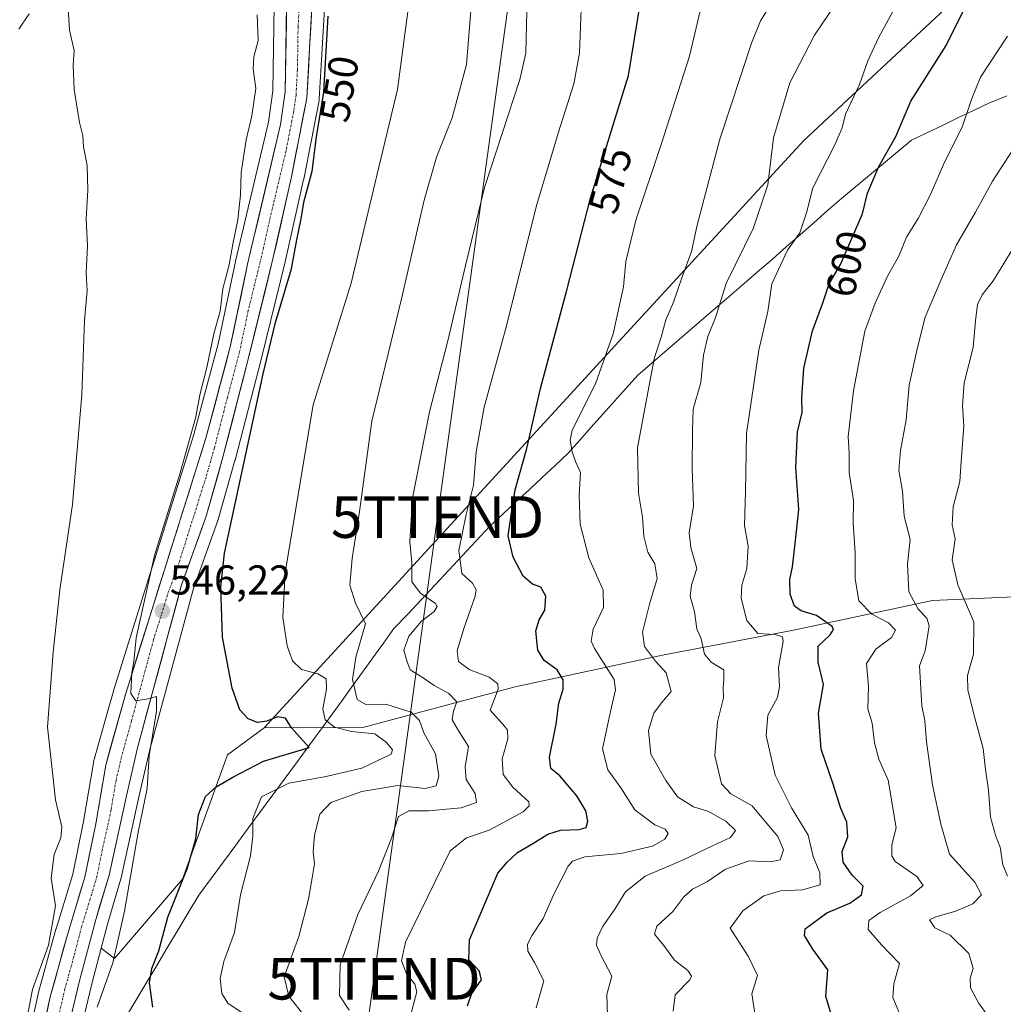
# Model space of a CAD drawing. Units: metres. Extents: x 617445 to 620890, y 4743314 to 4745686.
# Drawn here: x 618934 to 619170, y 4743626 to 4743863 of the extents above; entities that cross this region are included whole.
import ezdxf
from ezdxf.enums import TextEntityAlignment as Align

# ---------------------------------------------------------------- set-up
doc = ezdxf.new("R2010")
doc.units = ezdxf.units.M
doc.header["$MEASUREMENT"] = 0
doc.linetypes.add('TRAZO_Y_PUNTO', pattern=[1, 0.5, -0.25, 0, -0.25])
doc.layers.get('0').update_dxf_attribs({"lineweight": 5})
for name, color, linetype, lineweight in [('Arbolado forestal CxS', 92, 'Continuous', 0), ('Carretera de calzada única', 19, 'Continuous', 13), ('Carretera de calzada única Cxs', 19, 'Continuous', 13), ('Carretera de calzada única eje', 19, 'TRAZO_Y_PUNTO', 0), ('Carátula', 7, 'Continuous', 5), ('Corriente natural lineal', 142, 'Continuous', 13), ('Cultivos herbáceos CxS', 92, 'Continuous', 0), ('Curva de nivel maestra', 36, 'Continuous', 30), ('Curva de nivel normal', 36, 'Continuous', 0), ('Entidad de ámbito territorial', 19, 'Continuous', 0), ('Entidad de ámbito territorial CxS', 92, 'Continuous', 0), ('Núcleo urbano CxS', 19, 'Continuous', 0), ('Pastizal CxS', 92, 'Continuous', 0), ('Punto de cota en terreno', 7, 'Continuous', 0), ('Rótulo de curva de nivel directora', 19, 'Continuous', 0), ('Rótulo de punto de cota en terreno', 19, 'Continuous', 0), ('Tendido', 6, 'Continuous', 0), ('Torre de tendido puntual', 7, 'Continuous', 0)]:
    doc.layers.add(name, color=color, linetype=linetype, lineweight=lineweight)
doc.styles.add('Arial', font='txt', dxfattribs={"height": 0.2})

# ---------------------------------------------------------------- blocks, each defined once
blk = doc.blocks.new('*U150')
at = {"layer": 'Cultivos herbáceos CxS', "color": 92, "linetype": 'Continuous', "lineweight": 0}
blk.add_polyline3d([(618995.4205, 4743866.0365, 548.7027), (618995.1033, 4743845.4967, 548.4482), (618994.0295, 4743837.9889, 548.754), (618986.1307, 4743804.6007, 548.0291), (618986.1139, 4743804.5257, 548.0288), (618981.9705, 4743784.7647, 547.9401), (618976.1687, 4743762.9883, 547.5213), (618963.5573, 4743723.0471, 546.1575), (618956.8653, 4743701.5207, 544.7847), (618956.8413, 4743701.4391, 544.7751), (618955.5037, 4743696.6637, 544.4804), (618952.0913, 4743684.4791, 543.9573), (618952.0235, 4743684.1785, 543.9173), (618949.6701, 4743670.1379, 543.0363), (618947.0995, 4743657.5311, 542.7202), (618943.0717, 4743644.3891, 542.2732), (618943.0477, 4743644.3063, 542.2751), (618938.7977, 4743628.8663, 542.0302), (618938.7621, 4743628.7233, 542.0261), (618936.1797, 4743617.1483, 541.6662)], dxfattribs=at)
blk = doc.blocks.new('*U180')
at = {"layer": 'Curva de nivel normal', "color": 36, "linetype": 'Continuous', "lineweight": 0}
blk.add_polyline3d([(619167.36, 4743622.63, 610), (619164.53, 4743626.59, 610), (619162.56, 4743630.22, 610), (619162.49, 4743632.56, 610), (619163.25, 4743634.86, 610), (619162.16, 4743638.42, 610), (619157.72, 4743642.85, 610), (619154, 4743644.59, 610), (619152.75, 4743646.52, 610), (619154.3, 4743647.27, 610), (619159.05, 4743648.61, 610), (619163.16, 4743650.4, 610), (619165.25, 4743652.51, 610), (619163.64, 4743655.55, 610), (619157.53, 4743662.28, 610), (619155.46, 4743669.46, 610), (619153.49, 4743678.94, 610), (619152.04, 4743689.22, 610), (619151.66, 4743694.4, 610), (619150.9, 4743697.86, 610), (619150.38, 4743707.46, 610), (619151.74, 4743711.07, 610), (619152.63, 4743717.08, 610), (619152.09, 4743718.9, 610), (619150.05, 4743721.1, 610), (619147.76, 4743725.22, 610), (619147.47, 4743731.9, 610), (619148.07, 4743737.82, 610), (619146.69, 4743743.44, 610), (619146.27, 4743749.41, 610), (619145.42, 4743754.4, 610), (619145.75, 4743759.22, 610), (619147.15, 4743766.55, 610), (619147.87, 4743774.88, 610), (619149.84, 4743783.88, 610), (619151.67, 4743791.22, 610), (619155.58, 4743800.22, 610), (619159.21, 4743808.55, 610), (619163.79, 4743816.38, 610), (619167.88, 4743823.85, 610), (619172.73, 4743831.38, 610)], dxfattribs=at)
blk = doc.blocks.new('*U193')
at = {"layer": 'Curva de nivel normal', "color": 36, "linetype": 'Continuous', "lineweight": 0}
blk.add_polyline3d([(619146.45, 4743622, 605), (619143.91, 4743627.88, 605), (619144.16, 4743631.18, 605), (619145.54, 4743636.06, 605), (619141.24, 4743640.51, 605), (619138, 4743644.22, 605), (619138.18, 4743646.39, 605), (619140.9, 4743648.3, 605), (619148.19, 4743652.3, 605), (619151.23, 4743654.8, 605), (619149.69, 4743656.94, 605), (619144.54, 4743660.55, 605), (619143.71, 4743661.88, 605), (619143.73, 4743664.55, 605), (619144.76, 4743668.6, 605), (619142.79, 4743680.06, 605), (619140.6, 4743685.08, 605), (619139.51, 4743688.98, 605), (619138.98, 4743693.74, 605), (619137.96, 4743697.2, 605), (619138.08, 4743702.56, 605), (619137.66, 4743708.03, 605), (619139.87, 4743711.48, 605), (619143.62, 4743714.28, 605), (619144.61, 4743716.09, 605), (619142.91, 4743717.83, 605), (619138.88, 4743719.87, 605), (619135.75, 4743723.08, 605), (619134.91, 4743728.49, 605), (619134.87, 4743734.63, 605), (619134.42, 4743741.82, 605), (619134.52, 4743747.22, 605), (619133.44, 4743753.88, 605), (619133.48, 4743758.55, 605), (619133.26, 4743762.55, 605), (619134.48, 4743773.49, 605), (619137.2, 4743787.81, 605), (619139.71, 4743794.56, 605), (619142.78, 4743801.19, 605), (619145.3, 4743805.69, 605), (619147.26, 4743810.36, 605), (619150.03, 4743814.88, 605), (619152.98, 4743820.65, 605), (619156.07, 4743827.81, 605), (619160.69, 4743837.02, 605), (619162.92, 4743843.65, 605), (619164.97, 4743848.77, 605), (619171.47, 4743858.63, 605)], dxfattribs=at)
blk = doc.blocks.new('*U205')
at = {"layer": 'Curva de nivel maestra', "color": 36, "linetype": 'Continuous', "lineweight": 30}
blk.add_polyline3d([(619130, 4743621.05, 600), (619127.83, 4743628.1, 600), (619128.37, 4743634.55, 600), (619124.74, 4743639.53, 600), (619122.77, 4743642.8, 600), (619122.9, 4743644.37, 600), (619128.1, 4743648.22, 600), (619133.62, 4743650.55, 600), (619136.4, 4743652.55, 600), (619136.84, 4743654.63, 600), (619134.19, 4743657.24, 600), (619131.99, 4743660.41, 600), (619131.82, 4743662.91, 600), (619133.15, 4743666.49, 600), (619132.9, 4743669.97, 600), (619131.45, 4743673.23, 600), (619129.58, 4743679.33, 600), (619126.76, 4743687.5, 600), (619126.09, 4743696.17, 600), (619127.28, 4743703.03, 600), (619126, 4743708.41, 600), (619126.01, 4743712.2, 600), (619128.91, 4743714.95, 600), (619129.73, 4743716.2, 600), (619129.37, 4743716.92, 600), (619125.61, 4743719.59, 600), (619121.95, 4743720.71, 600), (619120.34, 4743721.83, 600), (619119.31, 4743724.7, 600), (619119.19, 4743728.22, 600), (619119.84, 4743731.22, 600), (619120.53, 4743736.88, 600), (619121.4, 4743745.02, 600), (619120.68, 4743755.12, 600), (619121.05, 4743763.69, 600), (619122.16, 4743768.29, 600), (619122.08, 4743771.84, 600), (619122.6, 4743778.96, 600), (619124.65, 4743787.88, 600), (619127.08, 4743794.36, 600), (619128.68, 4743799.22, 600), (619131.39, 4743803.8, 600), (619136.68, 4743815.98, 600), (619137.83, 4743820.94, 600), (619140.56, 4743827.34, 600), (619144.68, 4743834.54, 600), (619148.26, 4743843.04, 600), (619156.73, 4743856.42, 600), (619162.8, 4743868.67, 600)], dxfattribs=at)
blk = doc.blocks.new('5PATER')
at = {"layer": 'Carátula', "linetype": 'Continuous', "lineweight": 5}
h = blk.add_hatch(color=250, dxfattribs=at)
edge = h.paths.add_edge_path()
edge.add_ellipse((0, 0.01), major_axis=(-1.33, -1.34), ratio=0.999422, start_angle=0, end_angle=360)
blk = doc.blocks.new('5TTEND')
blk.add_text('5TTEND', height=10).set_placement((0, 0), align=Align.MIDDLE_CENTER)

msp = doc.modelspace()

# ---------------------------------------------------------------- linework, layer by layer
at = {"layer": 'Arbolado forestal CxS', "color": 92, "linetype": 'Continuous', "lineweight": 0}
for points in [[(619533.29, 4743939.57, 657.56), (619524.53, 4743895.92, 666.16), (619497.84, 4743844.6, 658.05), (619457.8, 4743761.45, 653.17), (619433.16, 4743740.92, 654.49), (619402.11, 4743698.06, 652.53), (619379.01, 4743672.4, 648.94), (619365.67, 4743666.75, 647.8), (619347.7, 4743670.35, 648.4), (619325.63, 4743675.99, 648.82), (619298.94, 4743687.8, 648.77), (619232.89, 4743721.66, 639.21), (619187.35, 4743724.7, 624.98), (619153.45, 4743723.18, 611.36), (619120.12, 4743716.03, 597.95), (619088.68, 4743710.02, 586.04), (619053.26, 4743702.43, 572.52), (619016.71, 4743692.68, 554.99), (618993.05, 4743692.64, 548.52)], [(619533.29, 4743939.57, 657.56), (619524.53, 4743895.92, 666.16), (619497.84, 4743844.6, 658.05), (619457.8, 4743761.45, 653.17), (619433.16, 4743740.92, 654.49), (619402.11, 4743698.06, 652.53), (619379.01, 4743672.4, 648.94), (619365.67, 4743666.75, 647.8), (619347.7, 4743670.35, 648.4), (619325.63, 4743675.99, 648.82), (619298.94, 4743687.8, 648.77), (619232.89, 4743721.66, 639.21), (619187.35, 4743724.7, 624.98), (619153.45, 4743723.18, 611.36), (619120.12, 4743716.03, 597.95), (619088.68, 4743710.02, 586.04), (619053.26, 4743702.43, 572.52), (619016.71, 4743692.68, 554.99), (618993.05, 4743692.64, 548.52)], [(619187.35, 4743724.7, 624.98), (619153.45, 4743723.18, 611.36), (619120.12, 4743716.03, 597.95), (619088.68, 4743710.02, 586.04), (619053.26, 4743702.43, 572.52), (619016.71, 4743692.68, 554.99), (618993.05, 4743692.64, 548.52), (619078.13, 4743785.33, 582.47), (619122.55, 4743833.61, 593.56), (619170.42, 4743878.2, 603.18), (619184.92, 4743876.16, 606.96)], [(619170.42, 4743878.2, 603.18), (619122.55, 4743833.61, 593.56), (619078.13, 4743785.33, 582.47), (618993.05, 4743692.64, 548.52)], [(618948.79, 4743619.21, 545.33), (618951.64, 4743631.18, 546.43), (618953.88, 4743639.75, 545.72), (618957.1, 4743637.22, 547.7), (618973.38, 4743656.32, 551.92), (618984.25, 4743686.16, 550.04), (618993.05, 4743692.64, 548.52), (619016.71, 4743692.68, 554.99), (619053.26, 4743702.43, 572.52), (619088.68, 4743710.02, 586.04), (619120.12, 4743716.03, 597.95), (619153.45, 4743723.18, 611.36), (619187.35, 4743724.7, 624.98)], [(618953.88, 4743639.75, 545.72), (618957.1, 4743637.22, 547.7), (618973.38, 4743656.32, 551.92), (618984.25, 4743686.16, 550.04), (618993.05, 4743692.64, 548.52)], [(618953.88, 4743639.75, 545.72), (618951.64, 4743631.18, 546.43), (618948.79, 4743619.21, 545.33), (618948.7, 4743618.73, 545.23)]]:
    msp.add_polyline3d(points, dxfattribs=at)
at = {"layer": 'Carretera de calzada única', "color": 19, "linetype": 'Continuous', "lineweight": 13}
for points in [[(618938.85, 4743615.34), (618941.69, 4743628.07), (618945.94, 4743643.51), (618950.01, 4743656.79), (618952.62, 4743669.59), (618954.98, 4743683.67), (618959.73, 4743700.63), (618966.42, 4743722.15), (618979.05, 4743762.15), (618984.89, 4743784.07), (618989.05, 4743803.91), (618996.98, 4743837.43), (618998.1, 4743845.26), (618998.42, 4743865.99), (619003.66, 4743901.91), (619006.78, 4743919.91), (619008.05, 4743933.26), (619008.98, 4743950.39), (619009.82, 4743992.07), (619011.91, 4744007.1), (619013.82, 4744017.51), (619019.71, 4744033.51)], [(619023.75, 4744029.75), (619020.14, 4744014.55), (619017.3, 4743998.47), (619015.35, 4743982.31), (619013.94, 4743953.18), (619013.55, 4743943.19), (619013.42, 4743939.76), (619013.37, 4743938.79), (619012.1, 4743921.67), (619004.5, 4743865.59), (619003.94, 4743855.75), (619003.26, 4743843.75), (618999.57, 4743824.86), (618995.14, 4743805.18), (618989.37, 4743781.75), (618983.14, 4743757.59), (618979.1, 4743743.43), (618973.21, 4743726.94), (618962.62, 4743687.83), (618959.94, 4743676.31), (618955.78, 4743657.26), (618952.5, 4743646.31), (618948.73, 4743631.91), (618945.85, 4743619.83)]]:
    msp.add_lwpolyline(points, dxfattribs=at)
at = {"layer": 'Carretera de calzada única Cxs', "color": 19, "linetype": 'Continuous', "lineweight": 13}
for points in [[(618940.74, 4743623.83, 541.66), (618941.69, 4743628.07, 541.99), (618942.75, 4743631.93, 541.69), (618943.82, 4743635.79, 541.47), (618944.88, 4743639.65, 541.57), (618945.94, 4743643.51, 542.07), (618947.3, 4743647.94, 541.89), (618948.65, 4743652.36, 541.92), (618950.01, 4743656.79, 542.25), (618950.88, 4743661.06, 542.5), (618951.75, 4743665.32, 542.67), (618952.62, 4743669.59, 542.72), (618953.41, 4743674.28, 542.81), (618954.19, 4743678.98, 542.91), (618954.98, 4743683.67, 543.54), (618956.17, 4743687.91, 544.17), (618957.36, 4743692.15, 544.3), (618958.54, 4743696.39, 544.06), (618959.73, 4743700.63, 544.23), (618961.07, 4743704.93, 544.76), (618962.41, 4743709.24, 544.89), (618963.74, 4743713.54, 545.01), (618965.08, 4743717.85, 545.4), (618966.42, 4743722.15, 546.15), (618967.82, 4743726.59, 546.4), (618969.23, 4743731.04, 546.32), (618970.63, 4743735.48, 546.58), (618972.03, 4743739.93, 546.96), (618973.44, 4743744.37, 546.74), (618974.84, 4743748.82, 546.58), (618976.24, 4743753.26, 547.29), (618977.65, 4743757.71, 546.85), (618979.05, 4743762.15, 546.84), (618980.22, 4743766.53, 547.14), (618981.39, 4743770.92, 547.66), (618982.55, 4743775.3, 547.53), (618983.72, 4743779.69, 547.44), (618984.89, 4743784.07, 547.33), (618985.72, 4743788.04, 547.37), (618986.55, 4743792.01, 547.81), (618987.39, 4743795.97, 547.83), (618988.22, 4743799.94, 547.71), (618989.05, 4743803.91, 547.52), (618990.18, 4743808.7, 547.79), (618991.32, 4743813.49, 548.24), (618992.45, 4743818.28, 548.09), (618993.58, 4743823.06, 547.87), (618994.71, 4743827.85, 548.02), (618995.85, 4743832.64, 548.43), (618996.98, 4743837.43, 548.53), (618997.54, 4743841.35, 547.99), (618998.1, 4743845.26, 547.96), (618998.16, 4743849.41, 548.41), (618998.23, 4743853.55, 548.66), (618998.29, 4743857.7, 548.67), (618998.36, 4743861.84, 548.71), (618998.42, 4743865.99, 548.46)], [(619004.5, 4743865.59, 548.92), (619004.22, 4743860.67, 548.91), (619003.94, 4743855.75, 548.91), (619003.71, 4743851.75, 548.89), (619003.49, 4743847.75, 548.85), (619003.26, 4743843.75, 548.77), (619002.34, 4743839.03, 548.94), (619001.42, 4743834.31, 548.84), (619000.49, 4743829.58, 548.83), (618999.57, 4743824.86, 548.76), (618998.68, 4743820.92, 548.94), (618997.8, 4743816.99, 548.89), (618996.91, 4743813.05, 548.59), (618996.03, 4743809.12, 548.4), (618995.14, 4743805.18, 548.33), (618993.99, 4743800.49, 548.41), (618992.83, 4743795.81, 548.51), (618991.68, 4743791.12, 548.24), (618990.52, 4743786.44, 548.09), (618989.37, 4743781.75, 548.27), (618988.12, 4743776.92, 548.46), (618986.88, 4743772.09, 548.22), (618985.63, 4743767.25, 548.05), (618984.39, 4743762.42, 548.08), (618983.14, 4743757.59, 548.07), (618981.79, 4743752.87, 547.86), (618980.45, 4743748.15, 547.52), (618979.1, 4743743.43, 547.55), (618977.63, 4743739.31, 547.49), (618976.16, 4743735.19, 547.07), (618974.68, 4743731.06, 546.99), (618973.21, 4743726.94, 546.86), (618972.03, 4743722.59, 546.52), (618970.86, 4743718.25, 546.02), (618969.68, 4743713.9, 545.79), (618968.5, 4743709.56, 545.7), (618967.33, 4743705.21, 545.44), (618966.15, 4743700.87, 544.98), (618964.97, 4743696.52, 544.78), (618963.8, 4743692.18, 544.69), (618962.62, 4743687.83, 544.53), (618961.73, 4743683.99, 544.21), (618960.83, 4743680.15, 543.86), (618959.94, 4743676.31, 543.58), (618958.9, 4743671.55, 543.43), (618957.86, 4743666.79, 543.41), (618956.82, 4743662.02, 543.15), (618955.78, 4743657.26, 542.92), (618954.69, 4743653.61, 542.85), (618953.59, 4743649.96, 542.77), (618952.5, 4743646.31, 542.74), (618951.24, 4743641.51, 542.36), (618949.99, 4743636.71, 542.22), (618948.73, 4743631.91, 542.21), (618947.77, 4743627.88, 542.26), (618946.81, 4743623.86, 542.08)]]:
    msp.add_polyline3d(points, dxfattribs=at)
at = {"layer": 'Carretera de calzada única eje', "color": 19, "linetype": 'TRAZO_Y_PUNTO', "lineweight": 0}
msp.add_lwpolyline([(619001.46, 4743865.79), (619001.17, 4743860.86), (619001.01, 4743850.51), (619000.67, 4743844.51), (619000.12, 4743840.59), (618998.28, 4743831.15), (618994.32, 4743814.39), (618992.1, 4743804.55), (618989.21, 4743792.83), (618987.14, 4743782.91), (618984.21, 4743771.94), (618981.1, 4743759.86), (618979.07, 4743752.79), (618972.76, 4743732.79), (618969.82, 4743724.55), (618966.48, 4743713.79), (618961.17, 4743694.23), (618958.8, 4743685.75), (618957.46, 4743679.99), (618956.28, 4743672.94), (618954.19, 4743663.43), (618952.89, 4743657.02), (618951.26, 4743651.55), (618949.21, 4743644.91), (618947.33, 4743637.71), (618945.21, 4743629.99), (618943.78, 4743623.94)], dxfattribs=at)
at = {"layer": 'Corriente natural lineal', "color": 142, "linetype": 'Continuous', "lineweight": 13}
msp.add_polyline3d([(618936.65, 4743864, 538.56), (618934.11, 4743860.3, 538.13)], dxfattribs=at)
at = {"layer": 'Cultivos herbáceos CxS', "color": 92, "linetype": 'Continuous', "lineweight": 0}
msp.add_polyline3d([(618995.42, 4743866.04, 548.7), (618995.1, 4743845.5, 548.45), (618994.03, 4743837.99, 548.75), (618986.13, 4743804.6, 548.03), (618986.11, 4743804.53, 548.03), (618981.97, 4743784.76, 547.94), (618976.17, 4743762.99, 547.52), (618963.56, 4743723.05, 546.16), (618956.87, 4743701.52, 544.78), (618956.84, 4743701.44, 544.78), (618955.5, 4743696.66, 544.48), (618952.09, 4743684.48, 543.96), (618952.02, 4743684.18, 543.92), (618949.67, 4743670.14, 543.04), (618947.1, 4743657.53, 542.72), (618943.07, 4743644.39, 542.27), (618943.05, 4743644.31, 542.28), (618938.8, 4743628.87, 542.03), (618938.76, 4743628.72, 542.03), (618936.18, 4743617.15, 541.67)], dxfattribs=at)
at = {"layer": 'Curva de nivel maestra', "color": 36, "linetype": 'Continuous', "lineweight": 30}
for points in [[(619041.84, 4743625.93, 575), (619042.88, 4743628.9, 575), (619045.21, 4743632.14, 575), (619044.61, 4743634.28, 575), (619042.19, 4743636.93, 575), (619042.3, 4743641.72, 575), (619049.1, 4743657.73, 575), (619051.4, 4743660.4, 575), (619053.83, 4743662.7, 575), (619057.56, 4743664.83, 575), (619061.16, 4743667.08, 575), (619064.14, 4743668.09, 575), (619068.62, 4743668.2, 575), (619070.3, 4743668.72, 575), (619070.75, 4743670.2, 575), (619070.21, 4743672.66, 575), (619068.1, 4743676.27, 575), (619064.04, 4743681.1, 575), (619061.84, 4743682.83, 575), (619061.52, 4743685.58, 575), (619063.15, 4743693.47, 575), (619063.77, 4743698.5, 575), (619064.83, 4743701.91, 575), (619064.8, 4743704.14, 575), (619063.38, 4743706.51, 575), (619060.25, 4743708.74, 575), (619058.72, 4743711.26, 575), (619058.28, 4743715.88, 575), (619059.04, 4743718.55, 575), (619060.42, 4743720.88, 575), (619060.62, 4743724.23, 575), (619059.44, 4743726.34, 575), (619057.45, 4743727.1, 575), (619055.18, 4743728.99, 575), (619052.8, 4743733.61, 575), (619051.62, 4743738.74, 575), (619052.38, 4743744.22, 575), (619053.25, 4743749.71, 575), (619056.1, 4743759.66, 575), (619059.35, 4743774.1, 575), (619065.68, 4743797.69, 575), (619071.38, 4743819.72, 575), (619080.45, 4743849.22, 575), (619083.46, 4743867.32, 575)], [(618966.26, 4743625.54, 550), (618965.48, 4743631.4, 550), (618966.02, 4743634.84, 550), (618967.76, 4743639.13, 550), (618969.87, 4743647.19, 550), (618974.64, 4743659.01, 550), (618976.6, 4743666, 550), (618977.26, 4743671.79, 550), (618978.91, 4743676.14, 550), (618981.54, 4743678.48, 550), (618985.52, 4743680.74, 550), (618992.9, 4743684.65, 550), (619003.82, 4743687.93, 550), (618999.62, 4743692.64, 550), (618998.17, 4743694.91, 550), (618996.26, 4743695.25, 550), (618993.64, 4743694.21, 550), (618991.4, 4743693.93, 550), (618989.16, 4743694.75, 550), (618987.22, 4743696.9, 550), (618985.34, 4743702.14, 550), (618982.99, 4743714.4, 550), (618982.65, 4743726.34, 550), (618983.47, 4743734.55, 550), (618992.81, 4743777.56, 550), (618995.76, 4743789.88, 550), (618999.6, 4743802.76, 550), (619000.89, 4743809.71, 550), (619001.85, 4743814.42, 550), (619002.6, 4743819.13, 550), (619004.53, 4743826.21, 550), (619005.59, 4743834.5, 550), (619007.36, 4743845.15, 550), (619008.42, 4743863.44, 550)]]:
    msp.add_polyline3d(points, dxfattribs=at)
at = {"layer": 'Curva de nivel normal', "color": 36, "linetype": 'Continuous', "lineweight": 0}
for points in [[(619069.6, 4743878.05, 570), (619068.74, 4743854.55, 570), (619067.38, 4743847.18, 570), (619063.68, 4743835.55, 570), (619058.49, 4743818.22, 570), (619050.94, 4743788.22, 570), (619045.81, 4743769.55, 570), (619043.89, 4743758.88, 570), (619043.31, 4743750.88, 570), (619041.5, 4743743.85, 570), (619039.77, 4743735.18, 570), (619040.45, 4743729.66, 570), (619043.06, 4743727.31, 570), (619043.89, 4743725.74, 570), (619043.66, 4743724.2, 570), (619040.99, 4743716.46, 570), (619039.39, 4743711.07, 570), (619039.66, 4743708.55, 570), (619042.22, 4743706.6, 570), (619047.01, 4743704.77, 570), (619049.1, 4743703.14, 570), (619049.18, 4743701.92, 570), (619047.3, 4743696.86, 570), (619050.69, 4743693.02, 570), (619051.48, 4743692.09, 570), (619051.54, 4743689.96, 570), (619050.16, 4743685.16, 570), (619050.44, 4743681.43, 570), (619052.71, 4743678.34, 570), (619056.53, 4743674.85, 570), (619056.68, 4743673.91, 570), (619055.19, 4743672.42, 570), (619051.4, 4743670.38, 570), (619047.07, 4743668.02, 570), (619041.62, 4743666.19, 570), (619037.66, 4743663.1, 570), (619030.58, 4743648.55, 570), (619026.97, 4743641.2, 570), (619025.98, 4743636.72, 570), (619027.16, 4743633.54, 570), (619029.21, 4743631.08, 570), (619029.65, 4743629.22, 570), (619027.4, 4743620.84, 570)], [(619136.22, 4743875.29, 590), (619125.14, 4743858.86, 590), (619119.22, 4743847.46, 590), (619115.26, 4743834.21, 590), (619113.92, 4743822.94, 590), (619110.49, 4743812.66, 590), (619103.96, 4743799.25, 590), (619101.41, 4743791.08, 590), (619099.56, 4743786.55, 590), (619098.48, 4743782.03, 590), (619097.86, 4743775.48, 590), (619096.04, 4743769.14, 590), (619095.88, 4743763.97, 590), (619095.74, 4743754.83, 590), (619096.06, 4743745.93, 590), (619095.08, 4743739.4, 590), (619095.44, 4743735.88, 590), (619096.91, 4743730.88, 590), (619095.65, 4743726.88, 590), (619095.27, 4743724.22, 590), (619096.31, 4743720.42, 590), (619096.9, 4743716.36, 590), (619097.96, 4743713.94, 590), (619098.72, 4743710.31, 590), (619100.32, 4743708.41, 590), (619103.37, 4743706.51, 590), (619103.37, 4743704.31, 590), (619103.2, 4743702.22, 590), (619103.3, 4743699.81, 590), (619101.82, 4743694.09, 590), (619101.25, 4743685.97, 590), (619102.8, 4743679.21, 590), (619105.02, 4743676.76, 590), (619110.14, 4743673.89, 590), (619113.26, 4743670.13, 590), (619116.36, 4743666.57, 590), (619117.7, 4743663.3, 590), (619116.92, 4743660.94, 590), (619114.54, 4743660.46, 590), (619109.42, 4743660.68, 590), (619103.8, 4743658.72, 590), (619099.47, 4743655.71, 590), (619095.88, 4743653.86, 590), (619093.79, 4743652.09, 590), (619091.11, 4743648.55, 590), (619087.25, 4743645.02, 590), (619086.75, 4743643.08, 590), (619088.96, 4743640.35, 590), (619091.54, 4743636.83, 590), (619094.71, 4743634.35, 590), (619095.58, 4743633.01, 590), (619095.18, 4743632.17, 590), (619091.69, 4743628.54, 590), (619091.22, 4743624.61, 590)], [(618987.54, 4743624.4, 555), (618984.32, 4743626.51, 555), (618982.85, 4743628.88, 555), (618982.47, 4743632.47, 555), (618983.37, 4743636.57, 555), (618985.89, 4743643.47, 555), (618987.37, 4743652.55, 555), (618989.77, 4743661.86, 555), (618990.3, 4743666.65, 555), (618990.31, 4743670.88, 555), (618992.39, 4743676.08, 555), (618998.92, 4743679.37, 555), (619007.49, 4743680.86, 555), (619016.44, 4743682.91, 555), (619023.48, 4743686.31, 555), (619023.8, 4743687.32, 555), (619022.36, 4743689.08, 555), (619019.59, 4743691.16, 555), (619014, 4743691.71, 555), (619009.88, 4743692.78, 555), (619007.66, 4743694.52, 555), (619007.14, 4743697.2, 555), (619008.02, 4743701.88, 555), (619007.89, 4743704.39, 555), (619005.91, 4743705.54, 555), (619001.95, 4743706.64, 555), (618999.85, 4743708.72, 555), (618998.57, 4743712.31, 555), (618997.47, 4743719.08, 555), (618998.07, 4743729.87, 555), (619004.75, 4743770.12, 555), (619013.94, 4743799.35, 555), (619020.04, 4743825.15, 555), (619025.04, 4743845.83, 555), (619028.03, 4743868.26, 555)], [(619058.35, 4743625.42, 580), (619060.16, 4743631.87, 580), (619057.96, 4743636.32, 580), (619056.36, 4743638.98, 580), (619056.26, 4743640.66, 580), (619057.34, 4743642.88, 580), (619060.02, 4743646.88, 580), (619062.62, 4743652.88, 580), (619066.03, 4743659.42, 580), (619067.07, 4743660.62, 580), (619070.02, 4743661.63, 580), (619078.68, 4743662.43, 580), (619086.21, 4743664.18, 580), (619089.22, 4743665.87, 580), (619090, 4743667.29, 580), (619089.27, 4743668.3, 580), (619086.8, 4743669.31, 580), (619082.02, 4743672.9, 580), (619078.64, 4743678.21, 580), (619075.56, 4743682.54, 580), (619074.21, 4743687.61, 580), (619076.13, 4743696.53, 580), (619077.38, 4743701.72, 580), (619077.03, 4743704.2, 580), (619072.32, 4743711.64, 580), (619071.53, 4743713.39, 580), (619071.97, 4743716.32, 580), (619074.48, 4743721.47, 580), (619074.41, 4743725.65, 580), (619070.96, 4743733.42, 580), (619068.92, 4743741.5, 580), (619068.66, 4743748.41, 580), (619068.97, 4743753.88, 580), (619067.78, 4743756.55, 580), (619067, 4743758.88, 580), (619066.46, 4743761.68, 580), (619067, 4743764.08, 580), (619072.6, 4743775.19, 580), (619076.77, 4743787.16, 580), (619079.26, 4743798.46, 580), (619079.81, 4743804.55, 580), (619082.23, 4743814.44, 580), (619088.33, 4743832.65, 580), (619095.14, 4743853.82, 580), (619098.65, 4743868.88, 580)], [(619075.48, 4743623.55, 585), (619075.28, 4743628.58, 585), (619076.47, 4743633.01, 585), (619073.96, 4743637.92, 585), (619072.79, 4743640.44, 585), (619072.97, 4743642.13, 585), (619074.27, 4743644.88, 585), (619077.2, 4743649.1, 585), (619079.8, 4743653.23, 585), (619084.5, 4743657, 585), (619093.28, 4743660.81, 585), (619100.84, 4743664.38, 585), (619105.01, 4743666.26, 585), (619106.19, 4743667.97, 585), (619103.88, 4743670.2, 585), (619099.55, 4743672.63, 585), (619096.12, 4743673.67, 585), (619092.25, 4743676.06, 585), (619089.49, 4743679.94, 585), (619085.82, 4743686.27, 585), (619085.32, 4743691.99, 585), (619086.53, 4743696.16, 585), (619088.39, 4743698.58, 585), (619090.72, 4743701.34, 585), (619089.56, 4743705.85, 585), (619086.96, 4743708.61, 585), (619084.33, 4743712.14, 585), (619083.86, 4743715.54, 585), (619085.56, 4743722.3, 585), (619087.4, 4743728.48, 585), (619086.78, 4743731.94, 585), (619085.15, 4743734.79, 585), (619084.13, 4743738.65, 585), (619083.85, 4743743.19, 585), (619082.92, 4743748.95, 585), (619082.66, 4743759.79, 585), (619085.34, 4743774.38, 585), (619086.73, 4743781.54, 585), (619088.36, 4743786.38, 585), (619089.49, 4743790.53, 585), (619091.28, 4743794.8, 585), (619093.26, 4743800.63, 585), (619095.65, 4743806.95, 585), (619096.89, 4743812.98, 585), (619098.95, 4743820.88, 585), (619102.38, 4743833.88, 585), (619109.99, 4743856.95, 585), (619112.18, 4743862.3, 585), (619116.7, 4743869.63, 585)], [(619146.76, 4743869.77, 595), (619140.51, 4743858.26, 595), (619137.92, 4743852.67, 595), (619135.98, 4743847.06, 595), (619132.58, 4743839.92, 595), (619131.77, 4743836.6, 595), (619130.01, 4743832.55, 595), (619124.7, 4743822.22, 595), (619123.22, 4743816.26, 595), (619121.59, 4743811.39, 595), (619118.66, 4743807.26, 595), (619114.9, 4743799.22, 595), (619113.92, 4743792.55, 595), (619111.77, 4743783.3, 595), (619108.82, 4743763.23, 595), (619108.6, 4743749.3, 595), (619108.36, 4743741.22, 595), (619109.25, 4743736.22, 595), (619108.93, 4743730.88, 595), (619107.69, 4743726.88, 595), (619107.55, 4743723.76, 595), (619108.88, 4743718.4, 595), (619111.53, 4743715.22, 595), (619115.72, 4743715.05, 595), (619117.43, 4743714.43, 595), (619117.63, 4743713.34, 595), (619116.5, 4743707.13, 595), (619116.74, 4743702.54, 595), (619116.22, 4743699.92, 595), (619113.96, 4743695.63, 595), (619113.56, 4743690.76, 595), (619115.7, 4743681.26, 595), (619119.62, 4743673.45, 595), (619123.63, 4743666.85, 595), (619124.8, 4743661.71, 595), (619126.41, 4743657.82, 595), (619126.52, 4743654.93, 595), (619122.28, 4743653.7, 595), (619116.99, 4743653.46, 595), (619112.96, 4743652.28, 595), (619107.91, 4743648.68, 595), (619104.87, 4743644.55, 595), (619109.21, 4743637.79, 595), (619111.43, 4743633.18, 595), (619110.13, 4743628.77, 595), (619110.86, 4743623.57, 595)], [(618935.49, 4743619.77, 540), (618937.42, 4743629.78, 540), (618941.22, 4743640.44, 540), (618942.91, 4743649.88, 540), (618941.88, 4743656.55, 540), (618942.62, 4743662.22, 540), (618944.19, 4743666.22, 540), (618944.47, 4743668.88, 540), (618942.97, 4743675.31, 540), (618940.99, 4743692.77, 540), (618942.35, 4743710.76, 540), (618943.97, 4743725.75, 540), (618947.02, 4743746.22, 540), (618949.24, 4743772.55, 540), (618949.91, 4743790.44, 540), (618950.51, 4743797.54, 540), (618950.33, 4743801.83, 540), (618950.64, 4743808.32, 540), (618950.32, 4743814.78, 540), (618950.69, 4743821.68, 540), (618950.5, 4743827.58, 540), (618949.62, 4743832.03, 540), (618949.53, 4743834.72, 540), (618948.69, 4743837.93, 540), (618947.42, 4743845.82, 540), (618947.2, 4743851.67, 540), (618947.4, 4743855.15, 540), (618946.33, 4743860.07, 540), (618945.82, 4743867.88, 540)], [(619042.76, 4743866.7, 560), (619041.57, 4743851.86, 560), (619038.16, 4743839.06, 560), (619034.36, 4743829.56, 560), (619031.4, 4743819.3, 560), (619026.02, 4743795.55, 560), (619018.89, 4743766.22, 560), (619015.9, 4743744.55, 560), (619014.16, 4743733.22, 560), (619013.63, 4743726.88, 560), (619014.99, 4743722.55, 560), (619017.33, 4743717.55, 560), (619015.07, 4743709.55, 560), (619014.2, 4743704.22, 560), (619015.34, 4743699.45, 560), (619017.45, 4743698.22, 560), (619022.27, 4743698.28, 560), (619028.35, 4743696.34, 560), (619030.32, 4743694.36, 560), (619031.38, 4743691.42, 560), (619034.17, 4743686.38, 560), (619034.98, 4743680.99, 560), (619034.33, 4743678.66, 560), (619031.66, 4743678.02, 560), (619025.13, 4743678.77, 560), (619016.51, 4743677.34, 560), (619009.02, 4743674.71, 560), (619006.4, 4743671.88, 560), (619005.07, 4743666.88, 560), (619004.8, 4743662.88, 560), (619005.11, 4743660, 560), (619004.37, 4743655.67, 560), (619003.63, 4743651.5, 560), (619001.38, 4743642.55, 560), (618997.85, 4743632.88, 560), (618998.97, 4743628.22, 560), (619002.88, 4743623.22, 560)], [(618952.97, 4743625.55, 545), (618956.7, 4743636.18, 545), (618959.52, 4743648.65, 545), (618962.8, 4743667.55, 545), (618964.91, 4743678.09, 545), (618965.43, 4743685.87, 545), (618967.21, 4743696.58, 545), (618967.18, 4743700.15, 545), (618965.18, 4743699.55, 545), (618962.22, 4743699.12, 545), (618961.04, 4743700.83, 545), (618961.25, 4743705.78, 545), (618961.71, 4743708.55, 545), (618962.29, 4743714.22, 545), (618966.7, 4743733.94, 545), (618972.89, 4743753.8, 545), (618976.56, 4743766.94, 545), (618977.69, 4743772.84, 545), (618979.3, 4743779.12, 545), (618980.98, 4743787.2, 545), (618982.44, 4743792.66, 545), (618983.08, 4743797.95, 545), (618984.65, 4743803.73, 545), (618985.53, 4743808.71, 545), (618986.73, 4743814.53, 545), (618987.36, 4743820.52, 545), (618987.47, 4743825.88, 545), (618988.68, 4743833.76, 545), (618990.1, 4743839.52, 545), (618991, 4743846.08, 545), (618990.35, 4743850.76, 545), (618990.56, 4743853.64, 545), (618991.58, 4743857.62, 545), (618991.37, 4743863.78, 545)], [(619056.11, 4743864.64, 565), (619055.82, 4743854.56, 565), (619054.44, 4743848.19, 565), (619045.94, 4743822.32, 565), (619041.35, 4743803.61, 565), (619037.05, 4743785.19, 565), (619032.71, 4743768.5, 565), (619028.6, 4743747.71, 565), (619027.98, 4743737.26, 565), (619028.45, 4743732.31, 565), (619028.47, 4743727.68, 565), (619030.54, 4743724.95, 565), (619034.16, 4743722.44, 565), (619034.56, 4743721.74, 565), (619033.84, 4743720.5, 565), (619030.82, 4743718.2, 565), (619027.79, 4743714.6, 565), (619026.56, 4743711.29, 565), (619027.28, 4743708.7, 565), (619028.09, 4743706.5, 565), (619031.19, 4743704.65, 565), (619033.86, 4743702.79, 565), (619037.37, 4743700.83, 565), (619039.25, 4743698.86, 565), (619038.49, 4743696.62, 565), (619038.16, 4743694.51, 565), (619039.62, 4743692.04, 565), (619042.05, 4743688.17, 565), (619041.31, 4743683.22, 565), (619041.52, 4743680.22, 565), (619043.7, 4743676.88, 565), (619043.97, 4743674.68, 565), (619040.32, 4743673.41, 565), (619032.47, 4743672.73, 565), (619027.74, 4743672.73, 565), (619025.3, 4743671.36, 565), (619023.61, 4743666.16, 565), (619020.5, 4743658.2, 565), (619015.52, 4743647.81, 565), (619011.29, 4743635.75, 565), (619011.14, 4743628.4, 565), (619013.42, 4743624.83, 565)], [(619171.47, 4743657.04, 615), (619170.34, 4743659.72, 615), (619169.74, 4743664, 615), (619168.58, 4743666.88, 615), (619167.43, 4743671.15, 615), (619166.92, 4743677.62, 615), (619166.19, 4743682.59, 615), (619165.66, 4743687.64, 615), (619163.67, 4743694.69, 615), (619161.96, 4743701.69, 615), (619161.88, 4743705.18, 615), (619163.33, 4743710.31, 615), (619163.42, 4743718.06, 615), (619159.51, 4743726.92, 615), (619158.19, 4743732.95, 615), (619158.89, 4743738.02, 615), (619158.22, 4743741.31, 615), (619158.4, 4743745.64, 615), (619160.04, 4743751.73, 615), (619160.35, 4743756.58, 615), (619160.96, 4743765.04, 615), (619160.64, 4743769.87, 615), (619161.1, 4743775.39, 615), (619163.26, 4743783.91, 615), (619163.77, 4743790.34, 615), (619164.26, 4743794.25, 615), (619165.37, 4743796.55, 615), (619168.06, 4743799.88, 615), (619172.74, 4743807.55, 615)]]:
    msp.add_polyline3d(points, dxfattribs=at)
at = {"layer": 'Entidad de ámbito territorial', "color": 19, "linetype": 'Continuous', "lineweight": 0}
msp.add_polyline3d([(618959.95, 4743623.41, 548.1), (618962.19, 4743627.15, 548.78), (618964.71, 4743631.37, 549.34), (618967.24, 4743635.58, 550.01), (618969.76, 4743639.8, 550.43), (618972.29, 4743644.02, 550.94), (618974.82, 4743648.23, 551.32), (618977.34, 4743652.45, 551.78), (618980.3, 4743656.46, 552.5), (618983.27, 4743660.48, 553.11), (618986.23, 4743664.49, 553.99), (618989.2, 4743668.51, 554.62), (618992.16, 4743672.53, 555.36), (618995.12, 4743676.54, 555.28), (618998.09, 4743680.55, 553.92), (619001.05, 4743684.57, 551.58), (619004.02, 4743688.59, 549.57), (619006.98, 4743692.6, 553.17), (619009.35, 4743695.88, 555.62), (619011.72, 4743699.16, 558.27), (619014.09, 4743702.44, 559.17), (619016.62, 4743705.94, 560.97), (619019.14, 4743709.43, 562.33), (619021.67, 4743712.93, 562.77), (619024.19, 4743716.42, 562.86), (619027.48, 4743719.93, 563.59), (619030.77, 4743723.45, 564.1), (619034.06, 4743726.96, 566.66), (619037.36, 4743730.48, 568.67), (619040.65, 4743733.99, 570.41), (619043.94, 4743737.51, 571.77), (619047.23, 4743741.02, 573.25), (619050.36, 4743743.94, 574.14), (619053.48, 4743746.86, 575.34), (619056.61, 4743749.78, 576.38), (619059.74, 4743752.69, 577.93), (619062.86, 4743755.61, 578.96), (619065.99, 4743758.53, 579.55), (619068.77, 4743761.65, 580.37), (619071.56, 4743764.77, 581.03), (619074.34, 4743767.89, 581.53), (619077.12, 4743771.01, 582.1), (619079.91, 4743774.13, 582.46), (619082.69, 4743777.25, 583.44), (619086.23, 4743780.29, 584.64), (619089.76, 4743783.33, 586.12), (619093.3, 4743786.36, 587.34), (619096.83, 4743789.4, 588.65), (619100.37, 4743792.44, 589.42), (619104.04, 4743795.61, 590.49), (619107.71, 4743798.79, 591.85), (619111.39, 4743801.96, 592.97), (619115.06, 4743805.13, 593.95), (619118.37, 4743808.04, 594.42), (619121.68, 4743810.94, 595.19), (619124.98, 4743813.85, 595.69), (619128.29, 4743816.75, 596.57), (619131.6, 4743819.66, 597.67), (619134.96, 4743822.46, 598.62), (619138.33, 4743825.27, 599.45), (619141.69, 4743828.07, 600.37), (619145.06, 4743830.88, 600.68), (619148.42, 4743833.68, 601.18), (619152.14, 4743835.45, 602.33), (619155.86, 4743837.22, 603.5), (619159.57, 4743838.99, 604.39), (619163.29, 4743840.76, 605.27), (619167.01, 4743842.53, 605.98), (619171.31, 4743844.27, 607.04)], dxfattribs=at)
msp.add_polyline3d([(618959.95, 4743623.41, 548.1), (618962.19, 4743627.15, 548.78), (618964.71, 4743631.37, 549.34), (618967.24, 4743635.58, 550.01), (618969.76, 4743639.8, 550.43), (618972.29, 4743644.02, 550.94), (618974.82, 4743648.23, 551.32), (618977.34, 4743652.45, 551.78), (618980.3, 4743656.46, 552.5), (618983.27, 4743660.48, 553.11), (618986.23, 4743664.49, 553.99), (618989.2, 4743668.51, 554.62), (618992.16, 4743672.53, 555.36), (618995.12, 4743676.54, 555.28), (618998.09, 4743680.55, 553.92), (619001.05, 4743684.57, 551.58), (619004.02, 4743688.59, 549.57), (619006.98, 4743692.6, 553.17), (619009.35, 4743695.88, 555.62), (619011.72, 4743699.16, 558.27), (619014.09, 4743702.44, 559.17), (619016.62, 4743705.94, 560.97), (619019.14, 4743709.43, 562.33), (619021.67, 4743712.93, 562.77), (619024.19, 4743716.42, 562.86), (619027.48, 4743719.93, 563.59), (619030.77, 4743723.45, 564.1), (619034.06, 4743726.96, 566.66), (619037.36, 4743730.48, 568.67), (619040.65, 4743733.99, 570.41), (619043.94, 4743737.51, 571.77), (619047.23, 4743741.02, 573.25), (619050.36, 4743743.94, 574.14), (619053.48, 4743746.86, 575.34), (619056.61, 4743749.78, 576.38), (619059.74, 4743752.69, 577.93), (619062.86, 4743755.61, 578.96), (619065.99, 4743758.53, 579.55), (619068.77, 4743761.65, 580.37), (619071.56, 4743764.77, 581.03), (619074.34, 4743767.89, 581.53), (619077.12, 4743771.01, 582.1), (619079.91, 4743774.13, 582.46), (619082.69, 4743777.25, 583.44), (619086.23, 4743780.29, 584.64), (619089.76, 4743783.33, 586.12), (619093.3, 4743786.36, 587.34), (619096.83, 4743789.4, 588.65), (619100.37, 4743792.44, 589.42), (619104.04, 4743795.61, 590.49), (619107.71, 4743798.79, 591.85), (619111.39, 4743801.96, 592.97), (619115.06, 4743805.13, 593.95), (619118.37, 4743808.04, 594.42), (619121.68, 4743810.94, 595.19), (619124.98, 4743813.85, 595.69), (619128.29, 4743816.75, 596.57), (619131.6, 4743819.66, 597.67), (619134.96, 4743822.46, 598.62), (619138.33, 4743825.27, 599.45), (619141.69, 4743828.07, 600.37), (619145.06, 4743830.88, 600.68), (619148.42, 4743833.68, 601.18), (619152.14, 4743835.45, 602.33), (619155.86, 4743837.22, 603.5), (619159.57, 4743838.99, 604.39), (619163.29, 4743840.76, 605.27), (619167.01, 4743842.53, 605.98), (619171.31, 4743844.27, 607.04)], dxfattribs=at)
at = {"layer": 'Entidad de ámbito territorial CxS', "color": 92, "linetype": 'Continuous', "lineweight": 0}
for points in [[(619171.31, 4743844.27, 607.04), (619167.01, 4743842.53, 605.98), (619163.29, 4743840.76, 605.27), (619159.57, 4743838.99, 604.39), (619155.86, 4743837.22, 603.5), (619152.14, 4743835.45, 602.33), (619148.42, 4743833.68, 601.18), (619145.06, 4743830.88, 600.68), (619141.69, 4743828.07, 600.37), (619138.33, 4743825.27, 599.45), (619134.96, 4743822.46, 598.62), (619131.6, 4743819.66, 597.67), (619128.29, 4743816.75, 596.57), (619124.98, 4743813.85, 595.69), (619121.68, 4743810.94, 595.19), (619118.37, 4743808.04, 594.42), (619115.06, 4743805.13, 593.95), (619111.39, 4743801.96, 592.97), (619107.71, 4743798.79, 591.85), (619104.04, 4743795.61, 590.49), (619100.37, 4743792.44, 589.42), (619096.83, 4743789.4, 588.65), (619093.3, 4743786.36, 587.34), (619089.76, 4743783.33, 586.12), (619086.23, 4743780.29, 584.64), (619082.69, 4743777.25, 583.44), (619079.91, 4743774.13, 582.46), (619077.12, 4743771.01, 582.1), (619074.34, 4743767.89, 581.53), (619071.56, 4743764.77, 581.03), (619068.77, 4743761.65, 580.37), (619065.99, 4743758.53, 579.55), (619062.86, 4743755.61, 578.96), (619059.74, 4743752.69, 577.93), (619056.61, 4743749.78, 576.38), (619053.48, 4743746.86, 575.34), (619050.36, 4743743.94, 574.14), (619047.23, 4743741.02, 573.25), (619043.94, 4743737.51, 571.77), (619040.65, 4743733.99, 570.41), (619037.36, 4743730.48, 568.67), (619034.06, 4743726.96, 566.66), (619030.77, 4743723.45, 564.1), (619027.48, 4743719.93, 563.59), (619024.19, 4743716.42, 562.86), (619021.67, 4743712.93, 562.77), (619019.14, 4743709.43, 562.33), (619016.62, 4743705.94, 560.97), (619014.09, 4743702.44, 559.17), (619011.72, 4743699.16, 558.27), (619009.35, 4743695.88, 555.62), (619006.98, 4743692.6, 553.17), (619004.02, 4743688.59, 549.57), (619001.05, 4743684.57, 551.58), (618998.09, 4743680.55, 553.92), (618995.12, 4743676.54, 555.28), (618992.16, 4743672.53, 555.36), (618989.2, 4743668.51, 554.62), (618986.23, 4743664.49, 553.99), (618983.27, 4743660.48, 553.11), (618980.3, 4743656.46, 552.5), (618977.34, 4743652.45, 551.78), (618974.82, 4743648.23, 551.32), (618972.29, 4743644.02, 550.94), (618969.76, 4743639.8, 550.43), (618967.24, 4743635.58, 550.01), (618964.71, 4743631.37, 549.34), (618962.19, 4743627.15, 548.78), (618959.95, 4743623.41, 548.1)], [(618959.95, 4743623.41, 548.1), (618962.19, 4743627.15, 548.78), (618964.71, 4743631.37, 549.34), (618967.24, 4743635.58, 550.01), (618969.76, 4743639.8, 550.43), (618972.29, 4743644.02, 550.94), (618974.82, 4743648.23, 551.32), (618977.34, 4743652.45, 551.78), (618980.3, 4743656.46, 552.5), (618983.27, 4743660.48, 553.11), (618986.23, 4743664.49, 553.99), (618989.2, 4743668.51, 554.62), (618992.16, 4743672.53, 555.36), (618995.12, 4743676.54, 555.28), (618998.09, 4743680.55, 553.92), (619001.05, 4743684.57, 551.58), (619004.02, 4743688.59, 549.57), (619006.98, 4743692.6, 553.17), (619009.35, 4743695.88, 555.62), (619011.72, 4743699.16, 558.27), (619014.09, 4743702.44, 559.17), (619016.62, 4743705.94, 560.97), (619019.14, 4743709.43, 562.33), (619021.67, 4743712.93, 562.77), (619024.19, 4743716.42, 562.86), (619027.48, 4743719.93, 563.59), (619030.77, 4743723.45, 564.1), (619034.06, 4743726.96, 566.66), (619037.36, 4743730.48, 568.67), (619040.65, 4743733.99, 570.41), (619043.94, 4743737.51, 571.77), (619047.23, 4743741.02, 573.25), (619050.36, 4743743.94, 574.14), (619053.48, 4743746.86, 575.34), (619056.61, 4743749.78, 576.38), (619059.74, 4743752.69, 577.93), (619062.86, 4743755.61, 578.96), (619065.99, 4743758.53, 579.55), (619068.77, 4743761.65, 580.37), (619071.56, 4743764.77, 581.03), (619074.34, 4743767.89, 581.53), (619077.12, 4743771.01, 582.1), (619079.91, 4743774.13, 582.46), (619082.69, 4743777.25, 583.44), (619086.23, 4743780.29, 584.64), (619089.76, 4743783.33, 586.12), (619093.3, 4743786.36, 587.34), (619096.83, 4743789.4, 588.65), (619100.37, 4743792.44, 589.42), (619104.04, 4743795.61, 590.49), (619107.71, 4743798.79, 591.85), (619111.39, 4743801.96, 592.97), (619115.06, 4743805.13, 593.95), (619118.37, 4743808.04, 594.42), (619121.68, 4743810.94, 595.19), (619124.98, 4743813.85, 595.69), (619128.29, 4743816.75, 596.57), (619131.6, 4743819.66, 597.67), (619134.96, 4743822.46, 598.62), (619138.33, 4743825.27, 599.45), (619141.69, 4743828.07, 600.37), (619145.06, 4743830.88, 600.68), (619148.42, 4743833.68, 601.18), (619152.14, 4743835.45, 602.33), (619155.86, 4743837.22, 603.5), (619159.57, 4743838.99, 604.39), (619163.29, 4743840.76, 605.27), (619167.01, 4743842.53, 605.98), (619171.31, 4743844.27, 607.04)]]:
    msp.add_polyline3d(points, dxfattribs=at)
at = {"layer": 'Núcleo urbano CxS', "color": 19, "linetype": 'Continuous', "lineweight": 0}
for points in [[(618936.18, 4743617.15, 541.67), (618938.76, 4743628.72, 542.03), (618938.8, 4743628.87, 542.03), (618943.05, 4743644.31, 542.28), (618943.07, 4743644.39, 542.27), (618947.1, 4743657.53, 542.72), (618949.67, 4743670.14, 543.04), (618952.02, 4743684.18, 543.92), (618952.09, 4743684.48, 543.96), (618955.5, 4743696.66, 544.48), (618956.84, 4743701.44, 544.78), (618956.87, 4743701.52, 544.78), (618963.56, 4743723.05, 546.16), (618976.17, 4743762.99, 547.52), (618981.97, 4743784.76, 547.94), (618986.11, 4743804.53, 548.03), (618986.13, 4743804.6, 548.03), (618994.03, 4743837.99, 548.75), (618995.1, 4743845.5, 548.45), (618995.42, 4743866.04, 548.7)], [(618995.42, 4743866.04, 548.7), (618995.1, 4743845.5, 548.45), (618994.03, 4743837.99, 548.75), (618986.13, 4743804.6, 548.03), (618986.11, 4743804.53, 548.03), (618981.97, 4743784.76, 547.94), (618976.17, 4743762.99, 547.52), (618963.56, 4743723.05, 546.16), (618956.87, 4743701.52, 544.78), (618956.84, 4743701.44, 544.78), (618955.5, 4743696.66, 544.48), (618952.09, 4743684.48, 543.96), (618952.02, 4743684.18, 543.92), (618949.67, 4743670.14, 543.04), (618947.1, 4743657.53, 542.72), (618943.07, 4743644.39, 542.27), (618943.05, 4743644.31, 542.28), (618938.8, 4743628.87, 542.03), (618938.76, 4743628.72, 542.03), (618936.18, 4743617.15, 541.67)], [(619007.49, 4743865.3, 551.06), (619006.94, 4743855.58, 550.99), (619006.26, 4743843.58, 551.02), (619006.21, 4743843.2, 551.02), (619002.51, 4743824.28, 550.75), (619002.5, 4743824.2, 550.75), (618998.06, 4743804.49, 550.62), (618992.28, 4743781.02, 551.4), (618986.05, 4743756.84, 550.62), (618986.02, 4743756.77, 550.62), (618981.98, 4743742.61, 550.47), (618981.93, 4743742.42, 550.46), (618976.07, 4743726.04, 549.34), (618965.53, 4743687.1, 545.81), (618962.87, 4743675.65, 546.64), (618958.71, 4743656.62, 545.91), (618958.65, 4743656.4, 545.9), (618955.39, 4743645.5, 545.26), (618953.88, 4743639.75, 545.72), (618951.64, 4743631.18, 546.43), (618948.79, 4743619.21, 545.33)], [(619007.49, 4743865.3, 551.06), (619006.94, 4743855.58, 550.99), (619006.26, 4743843.58, 551.02), (619006.21, 4743843.2, 551.02), (619002.51, 4743824.28, 550.75), (619002.5, 4743824.2, 550.75), (618998.06, 4743804.49, 550.62), (618992.28, 4743781.02, 551.4), (618986.05, 4743756.84, 550.62), (618986.02, 4743756.77, 550.62), (618981.98, 4743742.61, 550.47), (618981.93, 4743742.42, 550.46), (618976.07, 4743726.04, 549.34), (618965.53, 4743687.1, 545.81), (618962.87, 4743675.65, 546.64), (618958.71, 4743656.62, 545.91), (618958.65, 4743656.4, 545.9), (618955.39, 4743645.5, 545.26), (618953.88, 4743639.75, 545.72)], [(618953.88, 4743639.75, 545.72), (618951.64, 4743631.18, 546.43), (618948.79, 4743619.21, 545.33), (618948.7, 4743618.73, 545.23)]]:
    msp.add_polyline3d(points, dxfattribs=at)
at = {"layer": 'Pastizal CxS', "color": 92, "linetype": 'Continuous', "lineweight": 0}
for points in [[(619170.42, 4743878.2, 603.18), (619122.55, 4743833.61, 593.56), (619078.13, 4743785.33, 582.47), (618993.05, 4743692.64, 548.52), (618984.25, 4743686.16, 550.04), (618973.38, 4743656.32, 551.92), (618957.1, 4743637.22, 547.7), (618957.1, 4743637.22, 547.7), (618953.88, 4743639.75, 545.72), (618955.39, 4743645.5, 545.26), (618958.65, 4743656.4, 545.9), (618958.71, 4743656.62, 545.91), (618962.87, 4743675.65, 546.64), (618965.53, 4743687.1, 545.81), (618976.07, 4743726.04, 549.34), (618981.93, 4743742.42, 550.46), (618981.98, 4743742.61, 550.47), (618986.02, 4743756.77, 550.62), (618986.05, 4743756.84, 550.62), (618992.28, 4743781.02, 551.4), (618998.06, 4743804.49, 550.62), (619002.5, 4743824.2, 550.75), (619002.51, 4743824.28, 550.75), (619006.21, 4743843.2, 551.02), (619006.26, 4743843.58, 551.02), (619006.94, 4743855.58, 550.99), (619007.49, 4743865.3, 551.06)], [(619170.42, 4743878.2, 603.18), (619122.55, 4743833.61, 593.56), (619078.13, 4743785.33, 582.47), (618993.05, 4743692.64, 548.52)], [(619007.49, 4743865.3, 551.06), (619006.94, 4743855.58, 550.99), (619006.26, 4743843.58, 551.02), (619006.21, 4743843.2, 551.02), (619002.51, 4743824.28, 550.75), (619002.5, 4743824.2, 550.75), (618998.06, 4743804.49, 550.62), (618992.28, 4743781.02, 551.4), (618986.05, 4743756.84, 550.62), (618986.02, 4743756.77, 550.62), (618981.98, 4743742.61, 550.47), (618981.93, 4743742.42, 550.46), (618976.07, 4743726.04, 549.34), (618965.53, 4743687.1, 545.81), (618962.87, 4743675.65, 546.64), (618958.71, 4743656.62, 545.91), (618958.65, 4743656.4, 545.9), (618955.39, 4743645.5, 545.26), (618953.88, 4743639.75, 545.72)], [(618953.88, 4743639.75, 545.72), (618957.1, 4743637.22, 547.7), (618973.38, 4743656.32, 551.92), (618984.25, 4743686.16, 550.04), (618993.05, 4743692.64, 548.52)]]:
    msp.add_polyline3d(points, dxfattribs=at)
at = {"layer": 'Tendido', "color": 6, "linetype": 'Continuous', "lineweight": 0}
msp.add_polyline3d([(619104.02, 4744235.94, 565.58), (619086.46, 4744116.75, 576.81), (619074.61, 4744028.48, 568.54), (619053.97, 4743883.44, 564.34), (619034.65, 4743743.21, 567.08), (619019.39, 4743632.41, 568.1), (618997.23, 4743471.51, 561.68), (618982.76, 4743366.39, 545.65), (618979.45, 4743339.89, 543.63)], dxfattribs=at)

# ---------------------------------------------------------------- block references
at = {"layer": 'Cultivos herbáceos CxS', "color": 92, "linetype": 'Continuous', "lineweight": 0}
msp.add_blockref('*U150', (0, 0), dxfattribs=at)
at = {"layer": 'Curva de nivel maestra', "color": 36, "linetype": 'Continuous', "lineweight": 30}
msp.add_blockref('*U205', (0, 0), dxfattribs=at)
at = {"layer": 'Curva de nivel normal', "color": 36, "linetype": 'Continuous', "lineweight": 0}
for name in ['*U180', '*U193']:
    msp.add_blockref(name, (0, 0), dxfattribs=at)
at = {"layer": 'Punto de cota en terreno', "linetype": 'Continuous', "lineweight": 0}
msp.add_blockref('5PATER', (618968.61, 4743720.66, 546.22), dxfattribs=at)
at = {"layer": 'Torre de tendido puntual', "linetype": 'Continuous', "lineweight": 0}
for p in [(619034.65, 4743743.21, 567.08), (619019.39, 4743632.41, 568.1)]:
    msp.add_blockref('5TTEND', p, dxfattribs=at)

# ---------------------------------------------------------------- texts
at = {"layer": 'Rótulo de curva de nivel directora', "color": 19, "linetype": 'Continuous', "lineweight": 0, "style": 'Arial'}
for s, rotation, p in [('550', 80.5639, (619011.07, 4743845.98)), ('575', 75.4935, (619076.14, 4743824.03)), ('600', 77.8675, (619132.79, 4743803.97))]:
    msp.add_text(s, height=7, rotation=rotation, dxfattribs=at).set_placement(p, align=Align.MIDDLE_CENTER)
at = {"layer": 'Rótulo de punto de cota en terreno', "color": 19, "linetype": 'Continuous', "lineweight": 0, "style": 'Arial'}
msp.add_text('546,22', height=7, dxfattribs=at).set_placement((618970.37, 4743722.42), align=Align.BOTTOM_LEFT)

doc.saveas('drawing.dxf')
